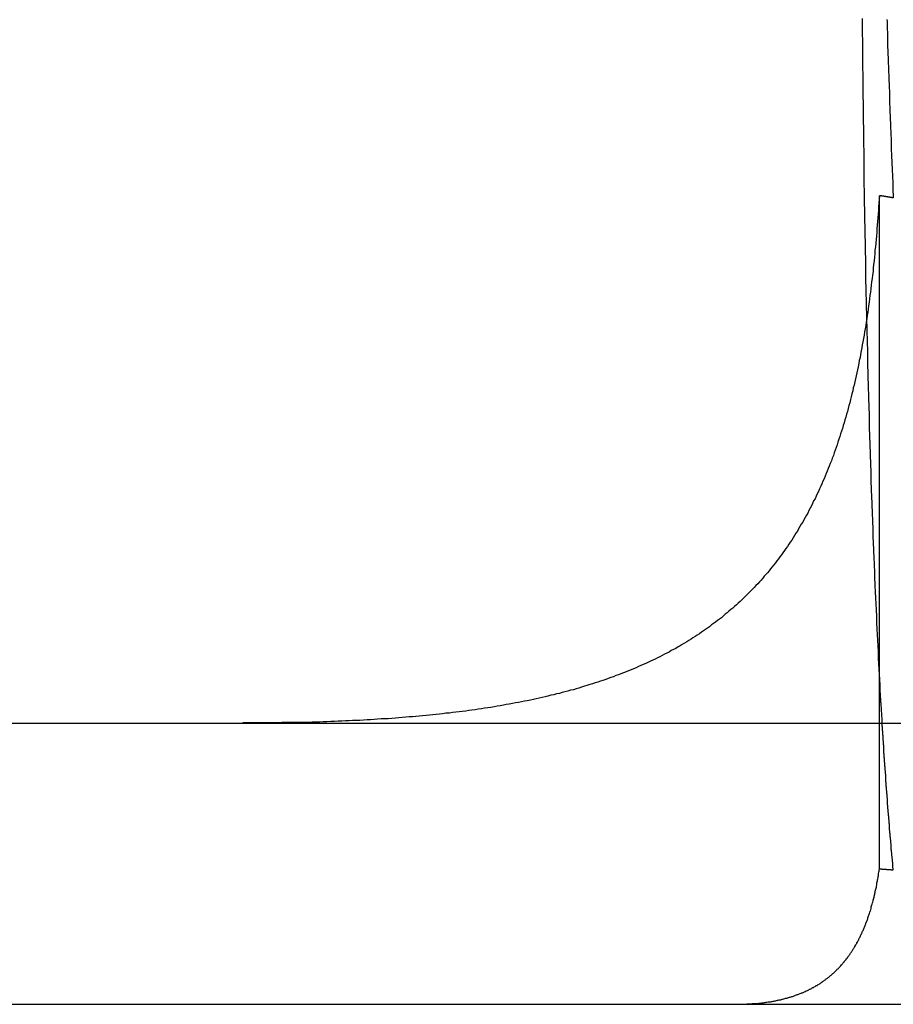
# Model space of a CAD drawing. Extents: x 807 to 952, y 357 to 723.
# Drawn here: x 885 to 888, y 652 to 656 of the extents above; entities that cross this region are included whole.
import ezdxf

# ---------------------------------------------------------------- set-up
doc = ezdxf.new("R2010")
doc.units = 0
doc.header["$LTSCALE"] = 10
doc.linetypes.add('VERDECKT', pattern=[0.375, 0.25, -0.125])
doc.layers.get('0').update_dxf_attribs({"linetype": 'CONTINUOUS'})
doc.layers.add('STEMPEL', color=3, linetype='CONTINUOUS')

# ---------------------------------------------------------------- blocks, each defined once
blk = doc.blocks.new('A$C51FDF5DD')
at = {"color": 1, "linetype": 'VERDECKT', "extrusion": (0, 1, -2e-16)}
blk.add_line((789.5207, 155.312), (789.5207, 157.7047), dxfattribs=at)
at = {"extrusion": (0, 1, -2e-16)}
for p, q in [((708.2643, 155.8306), (853.2643, 155.8306)), ((708.2643, 154.8306), (853.2643, 154.8306))]:
    blk.add_line(p, q, dxfattribs=at)
for points in [[(789.547, 158.331, 0), (789.548, 158.326, 0), (789.548, 158.32, 0), (789.548, 158.315, 0), (789.548, 158.31, 0), (789.548, 158.304, 0), (789.548, 158.299, 0), (789.548, 158.294, 0), (789.549, 158.289, 0), (789.549, 158.283, 0), (789.549, 158.278, 0), (789.549, 158.273, 0), (789.549, 158.267, 0), (789.549, 158.262, 0), (789.55, 158.257, 0), (789.55, 158.252, 0), (789.55, 158.246, 0), (789.55, 158.241, 0), (789.55, 158.236, 0), (789.55, 158.231, 0), (789.551, 158.225, 0), (789.551, 158.22, 0), (789.551, 158.215, 0), (789.551, 158.21, 0), (789.551, 158.204, 0), (789.552, 158.199, 0), (789.552, 158.194, 0), (789.552, 158.189, 0), (789.552, 158.183, 0), (789.552, 158.178, 0), (789.552, 158.173, 0), (789.553, 158.168, 0), (789.553, 158.163, 0), (789.553, 158.157, 0), (789.553, 158.152, 0), (789.553, 158.147, 0), (789.553, 158.142, 0), (789.554, 158.137, 0), (789.554, 158.131, 0), (789.554, 158.126, 0), (789.554, 158.121, 0), (789.554, 158.116, 0), (789.554, 158.111, 0), (789.555, 158.105, 0), (789.555, 158.1, 0), (789.555, 158.095, 0), (789.555, 158.09, 0), (789.555, 158.085, 0), (789.556, 158.08, 0), (789.556, 158.074, 0), (789.556, 158.069, 0), (789.556, 158.064, 0), (789.556, 158.059, 0), (789.556, 158.054, 0), (789.557, 158.049, 0), (789.557, 158.044, 0), (789.557, 158.039, 0), (789.557, 158.033, 0), (789.557, 158.028, 0), (789.558, 158.023, 0), (789.558, 158.018, 0), (789.558, 158.013, 0), (789.558, 158.008, 0), (789.558, 158.003, 0), (789.558, 157.998, 0), (789.559, 157.993, 0), (789.559, 157.988, 0), (789.559, 157.983, 0), (789.559, 157.977, 0), (789.559, 157.972, 0), (789.56, 157.967, 0), (789.56, 157.962, 0), (789.56, 157.957, 0), (789.56, 157.952, 0), (789.56, 157.947, 0), (789.56, 157.942, 0), (789.561, 157.937, 0), (789.561, 157.932, 0), (789.561, 157.927, 0), (789.561, 157.922, 0), (789.561, 157.917, 0), (789.562, 157.912, 0), (789.562, 157.907, 0), (789.562, 157.902, 0), (789.562, 157.897, 0), (789.562, 157.892, 0), (789.563, 157.887, 0), (789.563, 157.882, 0), (789.563, 157.877, 0), (789.563, 157.872, 0), (789.563, 157.867, 0), (789.563, 157.862, 0), (789.564, 157.857, 0), (789.564, 157.853, 0), (789.564, 157.848, 0), (789.564, 157.843, 0), (789.564, 157.838, 0), (789.565, 157.833, 0), (789.565, 157.828, 0), (789.565, 157.823, 0), (789.565, 157.818, 0), (789.565, 157.813, 0), (789.566, 157.808, 0), (789.566, 157.804, 0), (789.566, 157.799, 0), (789.566, 157.794, 0), (789.566, 157.789, 0), (789.567, 157.784, 0), (789.567, 157.779, 0), (789.567, 157.774, 0), (789.567, 157.77, 0), (789.567, 157.765, 0), (789.568, 157.76, 0), (789.568, 157.755, 0), (789.568, 157.75, 0), (789.568, 157.746, 0), (789.568, 157.741, 0), (789.569, 157.736, 0), (789.569, 157.731, 0), (789.569, 157.726, 0), (789.569, 157.722, 0), (789.569, 157.717, 0), (789.57, 157.712, 0), (789.57, 157.707, 0), (789.57, 157.703, 0), (789.57, 157.698, 0)], [(789.476, 157.271, 0), (789.476, 157.276, 0), (789.476, 157.282, 0), (789.476, 157.287, 0), (789.476, 157.293, 0), (789.475, 157.298, 0), (789.475, 157.304, 0), (789.475, 157.309, 0), (789.475, 157.315, 0), (789.475, 157.32, 0), (789.475, 157.326, 0), (789.475, 157.331, 0), (789.475, 157.337, 0), (789.475, 157.342, 0), (789.474, 157.348, 0), (789.474, 157.354, 0), (789.474, 157.359, 0), (789.474, 157.365, 0), (789.474, 157.37, 0), (789.474, 157.376, 0), (789.474, 157.382, 0), (789.474, 157.387, 0), (789.473, 157.393, 0), (789.473, 157.399, 0), (789.473, 157.404, 0), (789.473, 157.41, 0), (789.473, 157.416, 0), (789.473, 157.421, 0), (789.473, 157.427, 0), (789.473, 157.433, 0), (789.473, 157.438, 0), (789.472, 157.444, 0), (789.472, 157.45, 0), (789.472, 157.456, 0), (789.472, 157.461, 0), (789.472, 157.467, 0), (789.472, 157.473, 0), (789.472, 157.479, 0), (789.472, 157.485, 0), (789.472, 157.49, 0), (789.471, 157.496, 0), (789.471, 157.502, 0), (789.471, 157.508, 0), (789.471, 157.514, 0), (789.471, 157.52, 0), (789.471, 157.526, 0), (789.471, 157.531, 0), (789.471, 157.537, 0), (789.471, 157.543, 0), (789.471, 157.549, 0), (789.47, 157.555, 0), (789.47, 157.561, 0), (789.47, 157.567, 0), (789.47, 157.573, 0), (789.47, 157.579, 0), (789.47, 157.585, 0), (789.47, 157.591, 0), (789.47, 157.597, 0), (789.47, 157.603, 0), (789.469, 157.609, 0), (789.469, 157.615, 0), (789.469, 157.621, 0), (789.469, 157.627, 0), (789.469, 157.633, 0), (789.469, 157.639, 0), (789.469, 157.645, 0), (789.469, 157.651, 0), (789.469, 157.657, 0), (789.469, 157.663, 0), (789.468, 157.669, 0), (789.468, 157.675, 0), (789.468, 157.681, 0), (789.468, 157.687, 0), (789.468, 157.693, 0), (789.468, 157.699, 0), (789.468, 157.706, 0), (789.468, 157.712, 0), (789.468, 157.718, 0), (789.468, 157.724, 0), (789.468, 157.73, 0), (789.467, 157.736, 0), (789.467, 157.742, 0), (789.467, 157.748, 0), (789.467, 157.755, 0), (789.467, 157.761, 0), (789.467, 157.767, 0), (789.467, 157.773, 0), (789.467, 157.779, 0), (789.467, 157.785, 0), (789.467, 157.792, 0), (789.467, 157.798, 0), (789.466, 157.804, 0), (789.466, 157.81, 0), (789.466, 157.816, 0), (789.466, 157.823, 0), (789.466, 157.829, 0), (789.466, 157.835, 0), (789.466, 157.841, 0), (789.466, 157.848, 0), (789.466, 157.854, 0), (789.466, 157.86, 0), (789.466, 157.866, 0), (789.466, 157.872, 0), (789.465, 157.879, 0), (789.465, 157.885, 0), (789.465, 157.891, 0), (789.465, 157.898, 0), (789.465, 157.904, 0), (789.465, 157.91, 0), (789.465, 157.916, 0), (789.465, 157.923, 0), (789.465, 157.929, 0), (789.465, 157.935, 0), (789.465, 157.941, 0), (789.465, 157.948, 0), (789.465, 157.954, 0), (789.464, 157.96, 0), (789.464, 157.967, 0), (789.464, 157.973, 0), (789.464, 157.979, 0), (789.464, 157.986, 0), (789.464, 157.992, 0), (789.464, 157.998, 0), (789.464, 158.005, 0), (789.464, 158.011, 0), (789.464, 158.017, 0), (789.464, 158.024, 0), (789.464, 158.03, 0), (789.464, 158.036, 0), (789.464, 158.043, 0), (789.463, 158.049, 0), (789.463, 158.055, 0), (789.463, 158.062, 0), (789.463, 158.068, 0), (789.463, 158.074, 0), (789.463, 158.081, 0), (789.463, 158.087, 0), (789.463, 158.093, 0), (789.463, 158.1, 0), (789.463, 158.106, 0), (789.463, 158.112, 0), (789.463, 158.119, 0), (789.463, 158.125, 0), (789.463, 158.132, 0), (789.463, 158.138, 0), (789.463, 158.144, 0), (789.462, 158.151, 0), (789.462, 158.157, 0), (789.462, 158.163, 0), (789.462, 158.17, 0), (789.462, 158.176, 0), (789.462, 158.183, 0), (789.462, 158.189, 0), (789.462, 158.195, 0), (789.462, 158.202, 0), (789.462, 158.208, 0), (789.462, 158.214, 0), (789.462, 158.221, 0), (789.462, 158.227, 0), (789.462, 158.233, 0), (789.462, 158.24, 0), (789.462, 158.246, 0), (789.462, 158.253, 0), (789.462, 158.259, 0), (789.462, 158.265, 0), (789.461, 158.272, 0), (789.461, 158.278, 0), (789.461, 158.284, 0), (789.461, 158.291, 0), (789.461, 158.297, 0), (789.461, 158.304, 0), (789.461, 158.31, 0), (789.461, 158.316, 0), (789.461, 158.323, 0), (789.461, 158.329, 0), (789.461, 158.335, 0)], [(789.521, 157.705, 0), (789.52, 157.692, 0), (789.519, 157.678, 0), (789.518, 157.665, 0), (789.517, 157.652, 0), (789.516, 157.639, 0), (789.515, 157.626, 0), (789.514, 157.613, 0), (789.513, 157.6, 0), (789.512, 157.587, 0), (789.511, 157.574, 0), (789.51, 157.562, 0), (789.509, 157.549, 0), (789.508, 157.536, 0), (789.507, 157.523, 0), (789.505, 157.511, 0), (789.504, 157.498, 0), (789.503, 157.486, 0), (789.502, 157.473, 0), (789.5, 157.461, 0), (789.499, 157.448, 0), (789.498, 157.436, 0), (789.496, 157.423, 0), (789.495, 157.411, 0), (789.493, 157.399, 0), (789.492, 157.387, 0), (789.49, 157.374, 0), (789.489, 157.362, 0), (789.487, 157.35, 0), (789.486, 157.338, 0), (789.484, 157.326, 0), (789.482, 157.314, 0), (789.481, 157.302, 0), (789.479, 157.291, 0), (789.477, 157.279, 0), (789.476, 157.267, 0), (789.474, 157.255, 0), (789.472, 157.244, 0), (789.47, 157.232, 0), (789.468, 157.221, 0), (789.466, 157.209, 0), (789.464, 157.198, 0), (789.462, 157.186, 0), (789.46, 157.175, 0), (789.458, 157.164, 0), (789.456, 157.153, 0), (789.454, 157.141, 0), (789.452, 157.13, 0), (789.449, 157.119, 0), (789.447, 157.108, 0), (789.445, 157.097, 0), (789.443, 157.086, 0), (789.44, 157.075, 0), (789.438, 157.065, 0), (789.436, 157.054, 0), (789.433, 157.043, 0), (789.431, 157.032, 0), (789.428, 157.022, 0), (789.426, 157.011, 0), (789.423, 157.001, 0), (789.42, 156.99, 0), (789.418, 156.98, 0), (789.415, 156.969, 0), (789.412, 156.959, 0), (789.41, 156.949, 0), (789.407, 156.938, 0), (789.404, 156.928, 0), (789.401, 156.918, 0), (789.398, 156.908, 0), (789.395, 156.898, 0), (789.392, 156.888, 0), (789.389, 156.878, 0), (789.386, 156.868, 0), (789.383, 156.858, 0), (789.38, 156.849, 0), (789.377, 156.839, 0), (789.373, 156.829, 0), (789.37, 156.819, 0), (789.367, 156.81, 0), (789.363, 156.8, 0), (789.36, 156.791, 0), (789.357, 156.781, 0), (789.353, 156.772, 0), (789.35, 156.763, 0), (789.346, 156.753, 0), (789.342, 156.744, 0), (789.339, 156.735, 0), (789.335, 156.726, 0), (789.331, 156.717, 0), (789.328, 156.708, 0), (789.324, 156.698, 0), (789.32, 156.69, 0), (789.316, 156.681, 0), (789.312, 156.672, 0), (789.308, 156.663, 0), (789.304, 156.654, 0), (789.3, 156.645, 0), (789.296, 156.637, 0), (789.292, 156.628, 0), (789.287, 156.62, 0), (789.283, 156.611, 0), (789.279, 156.603, 0), (789.275, 156.594, 0), (789.27, 156.586, 0), (789.266, 156.577, 0), (789.261, 156.569, 0), (789.257, 156.561, 0), (789.252, 156.553, 0), (789.248, 156.545, 0), (789.243, 156.537, 0), (789.238, 156.529, 0), (789.233, 156.521, 0), (789.229, 156.513, 0), (789.224, 156.505, 0), (789.219, 156.497, 0), (789.214, 156.489, 0), (789.209, 156.481, 0), (789.204, 156.474, 0), (789.199, 156.466, 0), (789.194, 156.458, 0), (789.188, 156.451, 0), (789.183, 156.444, 0), (789.178, 156.436, 0), (789.173, 156.429, 0), (789.167, 156.421, 0), (789.162, 156.414, 0), (789.156, 156.407, 0), (789.151, 156.4, 0), (789.145, 156.393, 0), (789.14, 156.386, 0), (789.134, 156.379, 0), (789.129, 156.372, 0), (789.123, 156.365, 0), (789.117, 156.358, 0), (789.111, 156.352, 0), (789.106, 156.345, 0), (789.1, 156.338, 0), (789.094, 156.332, 0), (789.088, 156.325, 0), (789.082, 156.319, 0), (789.076, 156.312, 0), (789.07, 156.306, 0), (789.064, 156.3, 0), (789.057, 156.293, 0), (789.051, 156.287, 0), (789.045, 156.281, 0), (789.039, 156.275, 0), (789.032, 156.269, 0), (789.026, 156.263, 0), (789.019, 156.257, 0), (789.013, 156.251, 0), (789.006, 156.245, 0), (789, 156.239, 0), (788.993, 156.234, 0), (788.986, 156.228, 0), (788.98, 156.222, 0), (788.973, 156.217, 0), (788.966, 156.211, 0), (788.959, 156.205, 0), (788.952, 156.2, 0), (788.945, 156.195, 0), (788.938, 156.189, 0), (788.931, 156.184, 0), (788.924, 156.179, 0), (788.917, 156.173, 0), (788.91, 156.168, 0), (788.903, 156.163, 0), (788.895, 156.158, 0), (788.888, 156.153, 0), (788.881, 156.148, 0), (788.873, 156.143, 0), (788.866, 156.138, 0), (788.858, 156.133, 0), (788.851, 156.129, 0), (788.843, 156.124, 0), (788.836, 156.119, 0), (788.828, 156.115, 0), (788.82, 156.11, 0), (788.812, 156.105, 0), (788.805, 156.101, 0), (788.797, 156.096, 0), (788.789, 156.092, 0), (788.781, 156.088, 0), (788.773, 156.083, 0), (788.765, 156.079, 0), (788.757, 156.075, 0), (788.748, 156.07, 0), (788.74, 156.066, 0), (788.732, 156.062, 0), (788.724, 156.058, 0), (788.715, 156.054, 0), (788.707, 156.05, 0), (788.698, 156.046, 0), (788.69, 156.042, 0), (788.681, 156.038, 0), (788.673, 156.035, 0), (788.664, 156.031, 0), (788.656, 156.027, 0), (788.647, 156.023, 0), (788.638, 156.02, 0), (788.629, 156.016, 0), (788.62, 156.012, 0), (788.611, 156.009, 0), (788.602, 156.005, 0), (788.593, 156.002, 0), (788.584, 155.999, 0), (788.575, 155.995, 0), (788.566, 155.992, 0), (788.557, 155.989, 0), (788.548, 155.985, 0), (788.538, 155.982, 0), (788.529, 155.979, 0), (788.52, 155.976, 0), (788.51, 155.973, 0), (788.501, 155.97, 0), (788.491, 155.967, 0), (788.481, 155.964, 0), (788.472, 155.961, 0), (788.462, 155.958, 0), (788.452, 155.955, 0), (788.443, 155.952, 0), (788.433, 155.949, 0), (788.423, 155.947, 0), (788.413, 155.944, 0), (788.403, 155.941, 0), (788.393, 155.939, 0), (788.383, 155.936, 0), (788.373, 155.934, 0), (788.363, 155.931, 0), (788.353, 155.929, 0), (788.342, 155.926, 0), (788.332, 155.924, 0), (788.322, 155.921, 0), (788.311, 155.919, 0), (788.301, 155.917, 0), (788.291, 155.914, 0), (788.28, 155.912, 0), (788.269, 155.91, 0), (788.259, 155.908, 0), (788.248, 155.906, 0), (788.238, 155.904, 0), (788.227, 155.902, 0), (788.216, 155.9, 0), (788.205, 155.898, 0), (788.194, 155.896, 0), (788.184, 155.894, 0), (788.173, 155.892, 0), (788.162, 155.89, 0), (788.151, 155.888, 0), (788.14, 155.886, 0), (788.129, 155.885, 0), (788.117, 155.883, 0), (788.106, 155.881, 0), (788.095, 155.88, 0), (788.084, 155.878, 0), (788.072, 155.876, 0), (788.061, 155.875, 0), (788.05, 155.873, 0), (788.038, 155.872, 0), (788.027, 155.87, 0), (788.015, 155.869, 0), (788.003, 155.868, 0), (787.992, 155.866, 0), (787.98, 155.865, 0), (787.968, 155.863, 0), (787.957, 155.862, 0), (787.945, 155.861, 0), (787.933, 155.86, 0), (787.921, 155.859, 0), (787.909, 155.857, 0), (787.897, 155.856, 0), (787.885, 155.855, 0), (787.873, 155.854, 0), (787.861, 155.853, 0), (787.849, 155.852, 0), (787.837, 155.851, 0), (787.824, 155.85, 0), (787.812, 155.849, 0), (787.8, 155.848, 0), (787.787, 155.847, 0), (787.775, 155.846, 0), (787.763, 155.845, 0), (787.75, 155.845, 0), (787.737, 155.844, 0), (787.725, 155.843, 0), (787.712, 155.842, 0), (787.7, 155.842, 0), (787.687, 155.841, 0), (787.674, 155.84, 0), (787.661, 155.84, 0), (787.648, 155.839, 0), (787.636, 155.838, 0), (787.623, 155.838, 0), (787.61, 155.837, 0), (787.597, 155.837, 0), (787.584, 155.836, 0), (787.571, 155.836, 0), (787.557, 155.835, 0), (787.544, 155.835, 0), (787.531, 155.834, 0), (787.518, 155.834, 0), (787.504, 155.834, 0), (787.491, 155.833, 0), (787.478, 155.833, 0), (787.464, 155.833, 0), (787.451, 155.832, 0), (787.437, 155.832, 0), (787.424, 155.832, 0), (787.41, 155.832, 0), (787.396, 155.832, 0), (787.383, 155.831, 0), (787.369, 155.831, 0), (787.355, 155.831, 0), (787.341, 155.831, 0), (787.328, 155.831, 0), (787.314, 155.831, 0), (787.3, 155.831, 0), (787.286, 155.831, 0), (787.272, 155.831, 0), (787.258, 155.831, 0)], [(789.57, 157.698, 0), (789.57, 157.698, 0), (789.569, 157.698, 0), (789.569, 157.698, 0), (789.569, 157.698, 0), (789.568, 157.698, 0), (789.568, 157.698, 0), (789.567, 157.698, 0), (789.567, 157.698, 0), (789.567, 157.698, 0), (789.566, 157.698, 0), (789.566, 157.698, 0), (789.565, 157.699, 0), (789.565, 157.699, 0), (789.565, 157.699, 0), (789.564, 157.699, 0), (789.564, 157.699, 0), (789.564, 157.699, 0), (789.563, 157.699, 0), (789.563, 157.699, 0), (789.562, 157.699, 0), (789.562, 157.699, 0), (789.562, 157.699, 0), (789.561, 157.699, 0), (789.561, 157.699, 0), (789.56, 157.699, 0), (789.56, 157.699, 0), (789.56, 157.699, 0), (789.559, 157.699, 0), (789.559, 157.699, 0), (789.558, 157.7, 0), (789.558, 157.7, 0), (789.558, 157.7, 0), (789.557, 157.7, 0), (789.557, 157.7, 0), (789.557, 157.7, 0), (789.556, 157.7, 0), (789.556, 157.7, 0), (789.555, 157.7, 0), (789.555, 157.7, 0), (789.555, 157.7, 0), (789.554, 157.7, 0), (789.554, 157.7, 0), (789.553, 157.7, 0), (789.553, 157.7, 0), (789.553, 157.7, 0), (789.552, 157.7, 0), (789.552, 157.7, 0), (789.551, 157.7, 0), (789.551, 157.701, 0), (789.551, 157.701, 0), (789.55, 157.701, 0), (789.55, 157.701, 0), (789.55, 157.701, 0), (789.549, 157.701, 0), (789.549, 157.701, 0), (789.548, 157.701, 0), (789.548, 157.701, 0), (789.548, 157.701, 0), (789.547, 157.701, 0), (789.547, 157.701, 0), (789.546, 157.701, 0), (789.546, 157.701, 0), (789.546, 157.701, 0), (789.545, 157.701, 0), (789.545, 157.701, 0), (789.544, 157.701, 0), (789.544, 157.701, 0), (789.544, 157.702, 0), (789.543, 157.702, 0), (789.543, 157.702, 0), (789.543, 157.702, 0), (789.542, 157.702, 0), (789.542, 157.702, 0), (789.541, 157.702, 0), (789.541, 157.702, 0), (789.541, 157.702, 0), (789.54, 157.702, 0), (789.54, 157.702, 0), (789.539, 157.702, 0), (789.539, 157.702, 0), (789.539, 157.702, 0), (789.538, 157.702, 0), (789.538, 157.702, 0), (789.537, 157.702, 0), (789.537, 157.702, 0), (789.537, 157.703, 0), (789.536, 157.703, 0), (789.536, 157.703, 0), (789.536, 157.703, 0), (789.535, 157.703, 0), (789.535, 157.703, 0), (789.534, 157.703, 0), (789.534, 157.703, 0), (789.534, 157.703, 0), (789.533, 157.703, 0), (789.533, 157.703, 0), (789.532, 157.703, 0), (789.532, 157.703, 0), (789.532, 157.703, 0), (789.531, 157.703, 0), (789.531, 157.703, 0), (789.53, 157.703, 0), (789.53, 157.703, 0), (789.53, 157.703, 0), (789.529, 157.704, 0), (789.529, 157.704, 0), (789.528, 157.704, 0), (789.528, 157.704, 0), (789.528, 157.704, 0), (789.527, 157.704, 0), (789.527, 157.704, 0), (789.527, 157.704, 0), (789.526, 157.704, 0), (789.526, 157.704, 0), (789.525, 157.704, 0), (789.525, 157.704, 0), (789.525, 157.704, 0), (789.524, 157.704, 0), (789.524, 157.704, 0), (789.523, 157.704, 0), (789.523, 157.704, 0), (789.523, 157.704, 0), (789.522, 157.704, 0), (789.522, 157.705, 0), (789.521, 157.705, 0), (789.521, 157.705, 0), (789.521, 157.705, 0)]]:
    blk.add_polyline3d(points)
at = {"color": 1}
for points in [[(789.53, 155.845, 0), (789.53, 155.849, 0), (789.529, 155.854, 0), (789.529, 155.858, 0), (789.529, 155.863, 0), (789.529, 155.867, 0), (789.528, 155.872, 0), (789.528, 155.877, 0), (789.528, 155.881, 0), (789.528, 155.886, 0), (789.527, 155.89, 0), (789.527, 155.895, 0), (789.527, 155.9, 0), (789.526, 155.904, 0), (789.526, 155.909, 0), (789.526, 155.913, 0), (789.526, 155.918, 0), (789.525, 155.923, 0), (789.525, 155.927, 0), (789.525, 155.932, 0), (789.525, 155.937, 0), (789.524, 155.941, 0), (789.524, 155.946, 0), (789.524, 155.95, 0), (789.524, 155.955, 0), (789.523, 155.96, 0), (789.523, 155.964, 0), (789.523, 155.969, 0), (789.523, 155.974, 0), (789.522, 155.978, 0), (789.522, 155.983, 0), (789.522, 155.988, 0), (789.522, 155.992, 0), (789.521, 155.997, 0), (789.521, 156.002, 0), (789.521, 156.006, 0), (789.521, 156.011, 0), (789.52, 156.015, 0), (789.52, 156.02, 0), (789.52, 156.025, 0), (789.52, 156.03, 0), (789.519, 156.034, 0), (789.519, 156.039, 0), (789.519, 156.044, 0), (789.519, 156.049, 0), (789.518, 156.053, 0), (789.518, 156.058, 0), (789.518, 156.063, 0), (789.518, 156.068, 0), (789.517, 156.073, 0), (789.517, 156.078, 0), (789.517, 156.082, 0), (789.517, 156.087, 0), (789.517, 156.092, 0), (789.516, 156.097, 0), (789.516, 156.102, 0), (789.516, 156.107, 0), (789.516, 156.112, 0), (789.515, 156.117, 0), (789.515, 156.122, 0), (789.515, 156.127, 0), (789.515, 156.132, 0), (789.514, 156.137, 0), (789.514, 156.142, 0), (789.514, 156.147, 0), (789.514, 156.152, 0), (789.513, 156.157, 0), (789.513, 156.162, 0), (789.513, 156.168, 0), (789.513, 156.173, 0), (789.512, 156.178, 0), (789.512, 156.183, 0), (789.512, 156.188, 0), (789.512, 156.193, 0), (789.511, 156.198, 0), (789.511, 156.204, 0), (789.511, 156.209, 0), (789.511, 156.214, 0), (789.511, 156.219, 0), (789.51, 156.225, 0), (789.51, 156.23, 0), (789.51, 156.235, 0), (789.51, 156.241, 0), (789.509, 156.246, 0), (789.509, 156.251, 0), (789.509, 156.256, 0), (789.509, 156.262, 0), (789.508, 156.267, 0), (789.508, 156.273, 0), (789.508, 156.278, 0), (789.508, 156.283, 0), (789.507, 156.289, 0), (789.507, 156.294, 0), (789.507, 156.3, 0), (789.507, 156.305, 0), (789.506, 156.31, 0), (789.506, 156.316, 0), (789.506, 156.321, 0), (789.506, 156.327, 0), (789.506, 156.332, 0), (789.505, 156.338, 0), (789.505, 156.343, 0), (789.505, 156.349, 0), (789.505, 156.354, 0), (789.504, 156.36, 0), (789.504, 156.366, 0), (789.504, 156.371, 0), (789.504, 156.377, 0), (789.503, 156.382, 0), (789.503, 156.388, 0), (789.503, 156.394, 0), (789.503, 156.399, 0), (789.503, 156.405, 0), (789.502, 156.41, 0), (789.502, 156.416, 0), (789.502, 156.422, 0), (789.502, 156.427, 0), (789.501, 156.433, 0), (789.501, 156.439, 0), (789.501, 156.445, 0), (789.501, 156.45, 0), (789.501, 156.456, 0), (789.5, 156.462, 0), (789.5, 156.467, 0), (789.5, 156.473, 0), (789.5, 156.479, 0), (789.499, 156.485, 0), (789.499, 156.49, 0), (789.499, 156.496, 0), (789.499, 156.502, 0), (789.499, 156.508, 0), (789.498, 156.514, 0), (789.498, 156.52, 0), (789.498, 156.525, 0), (789.498, 156.531, 0), (789.497, 156.537, 0), (789.497, 156.543, 0), (789.497, 156.549, 0), (789.497, 156.555, 0), (789.497, 156.561, 0), (789.496, 156.566, 0), (789.496, 156.572, 0), (789.496, 156.578, 0), (789.496, 156.584, 0), (789.496, 156.59, 0), (789.495, 156.596, 0), (789.495, 156.602, 0), (789.495, 156.608, 0), (789.495, 156.614, 0), (789.495, 156.62, 0), (789.494, 156.626, 0), (789.494, 156.632, 0), (789.494, 156.638, 0), (789.494, 156.644, 0), (789.493, 156.65, 0), (789.493, 156.656, 0), (789.493, 156.662, 0), (789.493, 156.668, 0), (789.493, 156.674, 0), (789.492, 156.68, 0), (789.492, 156.686, 0), (789.492, 156.692, 0), (789.492, 156.698, 0), (789.492, 156.704, 0), (789.491, 156.71, 0), (789.491, 156.716, 0), (789.491, 156.722, 0), (789.491, 156.728, 0), (789.491, 156.734, 0), (789.49, 156.74, 0), (789.49, 156.747, 0), (789.49, 156.753, 0), (789.49, 156.759, 0), (789.49, 156.765, 0), (789.489, 156.771, 0), (789.489, 156.777, 0), (789.489, 156.783, 0), (789.489, 156.789, 0), (789.489, 156.795, 0), (789.489, 156.802, 0), (789.488, 156.808, 0), (789.488, 156.814, 0), (789.488, 156.82, 0), (789.488, 156.826, 0), (789.488, 156.832, 0), (789.487, 156.838, 0), (789.487, 156.845, 0), (789.487, 156.851, 0), (789.487, 156.857, 0), (789.487, 156.863, 0), (789.486, 156.869, 0), (789.486, 156.875, 0), (789.486, 156.882, 0), (789.486, 156.888, 0), (789.486, 156.894, 0), (789.486, 156.9, 0), (789.485, 156.906, 0), (789.485, 156.913, 0), (789.485, 156.919, 0), (789.485, 156.925, 0), (789.485, 156.931, 0), (789.485, 156.937, 0), (789.484, 156.943, 0), (789.484, 156.95, 0), (789.484, 156.956, 0), (789.484, 156.962, 0), (789.484, 156.968, 0), (789.483, 156.974, 0), (789.483, 156.981, 0), (789.483, 156.987, 0), (789.483, 156.993, 0), (789.483, 156.999, 0), (789.483, 157.005, 0), (789.482, 157.012, 0), (789.482, 157.018, 0), (789.482, 157.024, 0), (789.482, 157.03, 0), (789.482, 157.036, 0), (789.482, 157.043, 0), (789.481, 157.049, 0), (789.481, 157.055, 0), (789.481, 157.061, 0), (789.481, 157.067, 0), (789.481, 157.074, 0), (789.481, 157.08, 0), (789.481, 157.086, 0), (789.48, 157.092, 0), (789.48, 157.098, 0), (789.48, 157.105, 0), (789.48, 157.111, 0), (789.48, 157.117, 0), (789.48, 157.123, 0), (789.479, 157.129, 0), (789.479, 157.136, 0), (789.479, 157.142, 0), (789.479, 157.148, 0), (789.479, 157.154, 0), (789.479, 157.16, 0), (789.479, 157.166, 0), (789.478, 157.173, 0), (789.478, 157.179, 0), (789.478, 157.185, 0), (789.478, 157.191, 0), (789.478, 157.197, 0), (789.478, 157.203, 0), (789.477, 157.21, 0), (789.477, 157.216, 0), (789.477, 157.222, 0), (789.477, 157.228, 0), (789.477, 157.234, 0), (789.477, 157.24, 0), (789.477, 157.246, 0), (789.476, 157.252, 0), (789.476, 157.259, 0), (789.476, 157.265, 0), (789.476, 157.271, 0)], [(789.57, 155.309, 0), (789.57, 155.311, 0), (789.57, 155.314, 0), (789.569, 155.316, 0), (789.569, 155.318, 0), (789.569, 155.321, 0), (789.569, 155.323, 0), (789.569, 155.325, 0), (789.568, 155.328, 0), (789.568, 155.33, 0), (789.568, 155.332, 0), (789.568, 155.335, 0), (789.567, 155.337, 0), (789.567, 155.339, 0), (789.567, 155.342, 0), (789.567, 155.344, 0), (789.567, 155.347, 0), (789.566, 155.349, 0), (789.566, 155.351, 0), (789.566, 155.354, 0), (789.566, 155.356, 0), (789.565, 155.359, 0), (789.565, 155.361, 0), (789.565, 155.364, 0), (789.565, 155.366, 0), (789.565, 155.369, 0), (789.564, 155.371, 0), (789.564, 155.373, 0), (789.564, 155.376, 0), (789.564, 155.378, 0), (789.563, 155.381, 0), (789.563, 155.383, 0), (789.563, 155.386, 0), (789.563, 155.388, 0), (789.563, 155.391, 0), (789.562, 155.393, 0), (789.562, 155.396, 0), (789.562, 155.398, 0), (789.562, 155.401, 0), (789.561, 155.404, 0), (789.561, 155.406, 0), (789.561, 155.409, 0), (789.561, 155.411, 0), (789.561, 155.414, 0), (789.56, 155.416, 0), (789.56, 155.419, 0), (789.56, 155.421, 0), (789.56, 155.424, 0), (789.559, 155.427, 0), (789.559, 155.429, 0), (789.559, 155.432, 0), (789.559, 155.434, 0), (789.559, 155.437, 0), (789.558, 155.44, 0), (789.558, 155.442, 0), (789.558, 155.445, 0), (789.558, 155.447, 0), (789.557, 155.45, 0), (789.557, 155.453, 0), (789.557, 155.455, 0), (789.557, 155.458, 0), (789.557, 155.461, 0), (789.556, 155.463, 0), (789.556, 155.466, 0), (789.556, 155.469, 0), (789.556, 155.471, 0), (789.555, 155.474, 0), (789.555, 155.477, 0), (789.555, 155.48, 0), (789.555, 155.482, 0), (789.555, 155.485, 0), (789.554, 155.488, 0), (789.554, 155.49, 0), (789.554, 155.493, 0), (789.554, 155.496, 0), (789.554, 155.499, 0), (789.553, 155.501, 0), (789.553, 155.504, 0), (789.553, 155.507, 0), (789.553, 155.51, 0), (789.552, 155.512, 0), (789.552, 155.515, 0), (789.552, 155.518, 0), (789.552, 155.521, 0), (789.552, 155.523, 0), (789.551, 155.526, 0), (789.551, 155.529, 0), (789.551, 155.532, 0), (789.551, 155.535, 0), (789.551, 155.537, 0), (789.55, 155.54, 0), (789.55, 155.543, 0), (789.55, 155.546, 0), (789.55, 155.549, 0), (789.549, 155.551, 0), (789.549, 155.554, 0), (789.549, 155.557, 0), (789.549, 155.56, 0), (789.549, 155.563, 0), (789.548, 155.566, 0), (789.548, 155.569, 0), (789.548, 155.571, 0), (789.548, 155.574, 0), (789.548, 155.577, 0), (789.547, 155.58, 0), (789.547, 155.583, 0), (789.547, 155.586, 0), (789.547, 155.589, 0), (789.546, 155.592, 0), (789.546, 155.594, 0), (789.546, 155.597, 0), (789.546, 155.6, 0), (789.546, 155.603, 0), (789.545, 155.606, 0), (789.545, 155.609, 0), (789.545, 155.612, 0), (789.545, 155.615, 0), (789.545, 155.618, 0), (789.544, 155.621, 0), (789.544, 155.624, 0), (789.544, 155.627, 0), (789.544, 155.63, 0), (789.544, 155.633, 0), (789.543, 155.636, 0), (789.543, 155.638, 0), (789.543, 155.641, 0), (789.543, 155.644, 0), (789.543, 155.647, 0), (789.542, 155.65, 0), (789.542, 155.653, 0), (789.542, 155.656, 0), (789.542, 155.659, 0), (789.541, 155.662, 0), (789.541, 155.665, 0), (789.541, 155.668, 0), (789.541, 155.671, 0), (789.541, 155.674, 0), (789.54, 155.677, 0), (789.54, 155.68, 0), (789.54, 155.683, 0), (789.54, 155.686, 0), (789.54, 155.689, 0), (789.539, 155.692, 0), (789.539, 155.695, 0), (789.539, 155.699, 0), (789.539, 155.702, 0), (789.539, 155.705, 0), (789.538, 155.708, 0), (789.538, 155.711, 0), (789.538, 155.714, 0), (789.538, 155.717, 0), (789.538, 155.72, 0), (789.537, 155.723, 0), (789.537, 155.726, 0), (789.537, 155.729, 0), (789.537, 155.732, 0), (789.537, 155.735, 0), (789.536, 155.738, 0), (789.536, 155.741, 0), (789.536, 155.744, 0), (789.536, 155.748, 0), (789.536, 155.751, 0), (789.535, 155.754, 0), (789.535, 155.757, 0), (789.535, 155.76, 0), (789.535, 155.763, 0), (789.535, 155.766, 0), (789.534, 155.769, 0), (789.534, 155.772, 0), (789.534, 155.775, 0), (789.534, 155.779, 0), (789.534, 155.782, 0), (789.534, 155.785, 0), (789.533, 155.788, 0), (789.533, 155.791, 0), (789.533, 155.794, 0), (789.533, 155.797, 0), (789.533, 155.8, 0), (789.532, 155.804, 0), (789.532, 155.807, 0), (789.532, 155.81, 0), (789.532, 155.813, 0), (789.532, 155.816, 0), (789.531, 155.819, 0), (789.531, 155.822, 0), (789.531, 155.826, 0), (789.531, 155.829, 0), (789.531, 155.832, 0), (789.53, 155.835, 0), (789.53, 155.838, 0), (789.53, 155.841, 0), (789.53, 155.845, 0)], [(789.01, 154.831, 0), (789.013, 154.831, 0), (789.017, 154.831, 0), (789.02, 154.831, 0), (789.023, 154.831, 0), (789.027, 154.831, 0), (789.03, 154.831, 0), (789.034, 154.831, 0), (789.037, 154.831, 0), (789.04, 154.831, 0), (789.044, 154.831, 0), (789.047, 154.831, 0), (789.051, 154.832, 0), (789.054, 154.832, 0), (789.057, 154.832, 0), (789.061, 154.832, 0), (789.064, 154.832, 0), (789.067, 154.832, 0), (789.07, 154.833, 0), (789.074, 154.833, 0), (789.077, 154.833, 0), (789.08, 154.833, 0), (789.083, 154.834, 0), (789.087, 154.834, 0), (789.09, 154.834, 0), (789.093, 154.835, 0), (789.096, 154.835, 0), (789.099, 154.835, 0), (789.103, 154.836, 0), (789.106, 154.836, 0), (789.109, 154.836, 0), (789.112, 154.837, 0), (789.115, 154.837, 0), (789.118, 154.838, 0), (789.121, 154.838, 0), (789.125, 154.839, 0), (789.128, 154.839, 0), (789.131, 154.84, 0), (789.134, 154.84, 0), (789.137, 154.841, 0), (789.14, 154.841, 0), (789.143, 154.842, 0), (789.146, 154.842, 0), (789.149, 154.843, 0), (789.152, 154.843, 0), (789.155, 154.844, 0), (789.158, 154.845, 0), (789.161, 154.845, 0), (789.164, 154.846, 0), (789.167, 154.847, 0), (789.17, 154.847, 0), (789.173, 154.848, 0), (789.175, 154.849, 0), (789.178, 154.849, 0), (789.181, 154.85, 0), (789.184, 154.851, 0), (789.187, 154.852, 0), (789.19, 154.852, 0), (789.193, 154.853, 0), (789.195, 154.854, 0), (789.198, 154.855, 0), (789.201, 154.856, 0), (789.204, 154.856, 0), (789.207, 154.857, 0), (789.209, 154.858, 0), (789.212, 154.859, 0), (789.215, 154.86, 0), (789.218, 154.861, 0), (789.22, 154.862, 0), (789.223, 154.863, 0), (789.226, 154.864, 0), (789.228, 154.865, 0), (789.231, 154.866, 0), (789.234, 154.867, 0), (789.236, 154.868, 0), (789.239, 154.869, 0), (789.242, 154.87, 0), (789.244, 154.871, 0), (789.247, 154.872, 0), (789.25, 154.873, 0), (789.252, 154.874, 0), (789.255, 154.875, 0), (789.257, 154.876, 0), (789.26, 154.878, 0), (789.262, 154.879, 0), (789.265, 154.88, 0), (789.267, 154.881, 0), (789.27, 154.882, 0), (789.272, 154.884, 0), (789.275, 154.885, 0), (789.277, 154.886, 0), (789.28, 154.887, 0), (789.282, 154.889, 0), (789.284, 154.89, 0), (789.287, 154.891, 0), (789.289, 154.893, 0), (789.292, 154.894, 0), (789.294, 154.895, 0), (789.296, 154.897, 0), (789.299, 154.898, 0), (789.301, 154.899, 0), (789.303, 154.901, 0), (789.306, 154.902, 0), (789.308, 154.904, 0), (789.31, 154.905, 0), (789.312, 154.907, 0), (789.315, 154.908, 0), (789.317, 154.91, 0), (789.319, 154.911, 0), (789.321, 154.913, 0), (789.323, 154.914, 0), (789.326, 154.916, 0), (789.328, 154.918, 0), (789.33, 154.919, 0), (789.332, 154.921, 0), (789.334, 154.922, 0), (789.336, 154.924, 0), (789.339, 154.926, 0), (789.341, 154.927, 0), (789.343, 154.929, 0), (789.345, 154.931, 0), (789.347, 154.933, 0), (789.349, 154.934, 0), (789.351, 154.936, 0), (789.353, 154.938, 0), (789.355, 154.94, 0), (789.357, 154.941, 0), (789.359, 154.943, 0), (789.361, 154.945, 0), (789.363, 154.947, 0), (789.365, 154.949, 0), (789.367, 154.951, 0), (789.369, 154.953, 0), (789.371, 154.955, 0), (789.373, 154.957, 0), (789.375, 154.958, 0), (789.376, 154.96, 0), (789.378, 154.962, 0), (789.38, 154.964, 0), (789.382, 154.966, 0), (789.384, 154.968, 0), (789.386, 154.971, 0), (789.388, 154.973, 0), (789.389, 154.975, 0), (789.391, 154.977, 0), (789.393, 154.979, 0), (789.395, 154.981, 0), (789.396, 154.983, 0), (789.398, 154.985, 0), (789.4, 154.987, 0), (789.402, 154.99, 0), (789.403, 154.992, 0), (789.405, 154.994, 0), (789.407, 154.996, 0), (789.408, 154.999, 0), (789.41, 155.001, 0), (789.412, 155.003, 0), (789.413, 155.005, 0), (789.415, 155.008, 0), (789.417, 155.01, 0), (789.418, 155.012, 0), (789.42, 155.015, 0), (789.422, 155.017, 0), (789.423, 155.02, 0), (789.425, 155.022, 0), (789.426, 155.024, 0), (789.428, 155.027, 0), (789.429, 155.029, 0), (789.431, 155.032, 0), (789.432, 155.034, 0), (789.434, 155.037, 0), (789.435, 155.039, 0), (789.437, 155.042, 0), (789.438, 155.044, 0), (789.44, 155.047, 0), (789.441, 155.05, 0), (789.443, 155.052, 0), (789.444, 155.055, 0), (789.445, 155.058, 0), (789.447, 155.06, 0), (789.448, 155.063, 0), (789.449, 155.066, 0), (789.451, 155.068, 0), (789.452, 155.071, 0), (789.454, 155.074, 0), (789.455, 155.077, 0), (789.456, 155.079, 0), (789.457, 155.082, 0), (789.459, 155.085, 0), (789.46, 155.088, 0), (789.461, 155.091, 0), (789.463, 155.093, 0), (789.464, 155.096, 0), (789.465, 155.099, 0), (789.466, 155.102, 0), (789.468, 155.105, 0), (789.469, 155.108, 0), (789.47, 155.111, 0), (789.471, 155.114, 0), (789.472, 155.117, 0), (789.473, 155.12, 0), (789.475, 155.123, 0), (789.476, 155.126, 0), (789.477, 155.129, 0), (789.478, 155.132, 0), (789.479, 155.135, 0), (789.48, 155.138, 0), (789.481, 155.142, 0), (789.482, 155.145, 0), (789.483, 155.148, 0), (789.484, 155.151, 0), (789.485, 155.154, 0), (789.487, 155.158, 0), (789.488, 155.161, 0), (789.489, 155.164, 0), (789.49, 155.167, 0), (789.491, 155.171, 0), (789.492, 155.174, 0), (789.492, 155.177, 0), (789.493, 155.181, 0), (789.494, 155.184, 0), (789.495, 155.187, 0), (789.496, 155.191, 0), (789.497, 155.194, 0), (789.498, 155.198, 0), (789.499, 155.201, 0), (789.5, 155.204, 0), (789.501, 155.208, 0), (789.502, 155.211, 0), (789.502, 155.215, 0), (789.503, 155.219, 0), (789.504, 155.222, 0), (789.505, 155.226, 0), (789.506, 155.229, 0), (789.506, 155.233, 0), (789.507, 155.236, 0), (789.508, 155.24, 0), (789.509, 155.244, 0), (789.51, 155.247, 0), (789.51, 155.251, 0), (789.511, 155.255, 0), (789.512, 155.258, 0), (789.512, 155.262, 0), (789.513, 155.266, 0), (789.514, 155.27, 0), (789.514, 155.273, 0), (789.515, 155.277, 0), (789.516, 155.281, 0), (789.516, 155.285, 0), (789.517, 155.289, 0), (789.518, 155.293, 0), (789.518, 155.296, 0), (789.519, 155.3, 0), (789.52, 155.304, 0), (789.52, 155.308, 0), (789.521, 155.312, 0)], [(789.521, 155.312, 0), (789.521, 155.312, 0), (789.521, 155.312, 0), (789.522, 155.312, 0), (789.522, 155.312, 0), (789.523, 155.312, 0), (789.523, 155.312, 0), (789.523, 155.312, 0), (789.524, 155.312, 0), (789.524, 155.312, 0), (789.525, 155.312, 0), (789.525, 155.312, 0), (789.525, 155.312, 0), (789.526, 155.312, 0), (789.526, 155.312, 0), (789.527, 155.312, 0), (789.527, 155.312, 0), (789.527, 155.312, 0), (789.528, 155.312, 0), (789.528, 155.312, 0), (789.528, 155.312, 0), (789.529, 155.311, 0), (789.529, 155.311, 0), (789.53, 155.311, 0), (789.53, 155.311, 0), (789.53, 155.311, 0), (789.531, 155.311, 0), (789.531, 155.311, 0), (789.532, 155.311, 0), (789.532, 155.311, 0), (789.532, 155.311, 0), (789.533, 155.311, 0), (789.533, 155.311, 0), (789.534, 155.311, 0), (789.534, 155.311, 0), (789.534, 155.311, 0), (789.535, 155.311, 0), (789.535, 155.311, 0), (789.536, 155.311, 0), (789.536, 155.311, 0), (789.536, 155.311, 0), (789.537, 155.311, 0), (789.537, 155.311, 0), (789.537, 155.311, 0), (789.538, 155.311, 0), (789.538, 155.311, 0), (789.539, 155.311, 0), (789.539, 155.311, 0), (789.539, 155.311, 0), (789.54, 155.311, 0), (789.54, 155.311, 0), (789.541, 155.311, 0), (789.541, 155.311, 0), (789.541, 155.311, 0), (789.542, 155.311, 0), (789.542, 155.311, 0), (789.543, 155.311, 0), (789.543, 155.311, 0), (789.543, 155.311, 0), (789.544, 155.311, 0), (789.544, 155.311, 0), (789.544, 155.311, 0), (789.545, 155.311, 0), (789.545, 155.311, 0), (789.546, 155.31, 0), (789.546, 155.31, 0), (789.546, 155.31, 0), (789.547, 155.31, 0), (789.547, 155.31, 0), (789.548, 155.31, 0), (789.548, 155.31, 0), (789.548, 155.31, 0), (789.549, 155.31, 0), (789.549, 155.31, 0), (789.55, 155.31, 0), (789.55, 155.31, 0), (789.55, 155.31, 0), (789.551, 155.31, 0), (789.551, 155.31, 0), (789.551, 155.31, 0), (789.552, 155.31, 0), (789.552, 155.31, 0), (789.553, 155.31, 0), (789.553, 155.31, 0), (789.553, 155.31, 0), (789.554, 155.31, 0), (789.554, 155.31, 0), (789.555, 155.31, 0), (789.555, 155.31, 0), (789.555, 155.31, 0), (789.556, 155.31, 0), (789.556, 155.31, 0), (789.557, 155.31, 0), (789.557, 155.31, 0), (789.557, 155.31, 0), (789.558, 155.31, 0), (789.558, 155.31, 0), (789.558, 155.31, 0), (789.559, 155.31, 0), (789.559, 155.31, 0), (789.56, 155.31, 0), (789.56, 155.31, 0), (789.56, 155.31, 0), (789.561, 155.31, 0), (789.561, 155.31, 0), (789.562, 155.31, 0), (789.562, 155.31, 0), (789.562, 155.309, 0), (789.563, 155.309, 0), (789.563, 155.309, 0), (789.564, 155.309, 0), (789.564, 155.309, 0), (789.564, 155.309, 0), (789.565, 155.309, 0), (789.565, 155.309, 0), (789.565, 155.309, 0), (789.566, 155.309, 0), (789.566, 155.309, 0), (789.567, 155.309, 0), (789.567, 155.309, 0), (789.567, 155.309, 0), (789.568, 155.309, 0), (789.568, 155.309, 0), (789.569, 155.309, 0), (789.569, 155.309, 0), (789.569, 155.309, 0), (789.57, 155.309, 0), (789.57, 155.309, 0)]]:
    blk.add_polyline3d(points, dxfattribs=at)

msp = doc.modelspace()

# ---------------------------------------------------------------- block references
at = {"layer": 'STEMPEL'}
msp.add_blockref('A$C51FDF5DD', (98.8742, 497.2227, -78.5781), dxfattribs=at)

doc.saveas('drawing.dxf')
